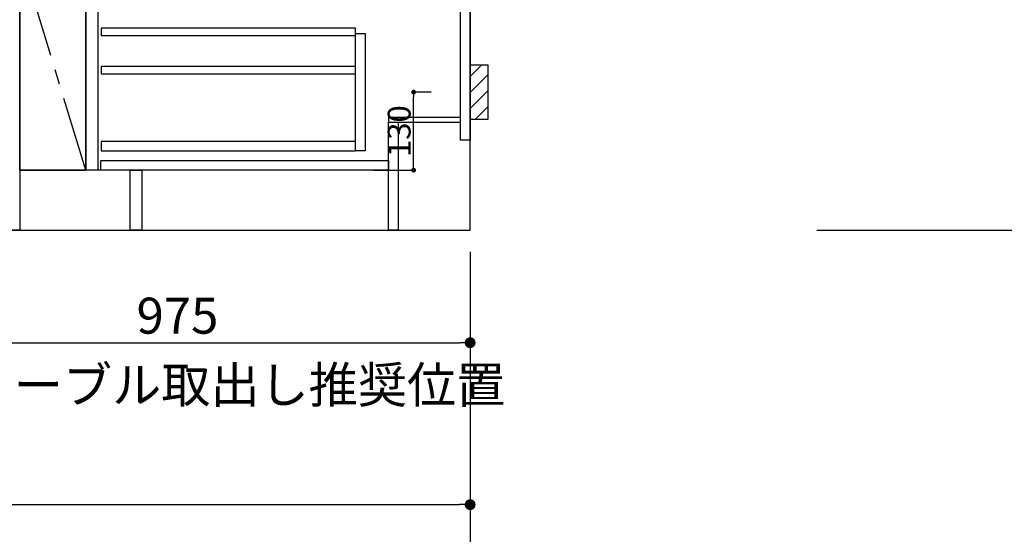
# Model space of a CAD drawing. Extents: x 55896 to 82369, y -25 to 8845.
# Drawn here: x 72388 to 74028, y 1528 to 2386 of the extents above; entities that cross this region are included whole.
import ezdxf

# ---------------------------------------------------------------- set-up
doc = ezdxf.new("R2010")
doc.units = 0
doc.header["$LTSCALE"] = 50
doc.header["$MEASUREMENT"] = 0
doc.linetypes.add('CENTER', pattern=[2, 1.25, -0.25, 0.25, -0.25])
doc.linetypes.add('HIDDEN', pattern=[0.375, 0.25, -0.125])
doc.layers.get('0').update_dxf_attribs({"linetype": 'CONTINUOUS'})
doc.layers.get('DEFPOINTS').update_dxf_attribs({"color": 146, "linetype": 'CONTINUOUS'})
for name, color, linetype in [('111-壁仕上', 3, 'CONTINUOUS'), ('120-キャビネット（外）', 7, 'CONTINUOUS'), ('121-キャビネット（中）', 253, 'HIDDEN'), ('122-扉', 6, 'CONTINUOUS'), ('123-扉向き', 231, 'CENTER'), ('150-機器', 8, 'CONTINUOUS'), ('160-文字', 254, 'CONTINUOUS'), ('166-寸法B', 11, 'CONTINUOUS'), ('180-補助', 161, 'CONTINUOUS')]:
    doc.layers.add(name, color=color, linetype=linetype)
doc.styles.add('KH001', font='txt')
doc.dimstyles.new('KH1xx015', dxfattribs={"dimscale": 10, "dimtxt": 3.8, "dimasz": 0.8, "dimexe": 0.3, "dimexo": 1.2, "dimgap": 0.5, "dimtad": 3, "dimdec": 1, "dimdsep": 46, "dimlunit": 6, "dimtxsty": 'KH001', "dimblk": 'DOT', "dimcen": 1, "dimdle": 1, "dimclrd": 256, "dimclre": 256, "dimclrt": 256, "dimadec": 0, "dimazin": 0, "dimtfac": 1, "dimtdec": 1, "dimtix": 1, "dimtmove": 2, "dimatfit": 3, "dimldrblk": 'CLOSEDBLANK', "dimfxl": 1, "dimtolj": 1, "dimtzin": 0, "dimlwd": -1, "dimlwe": -1, "dimarcsym": 0})
doc.dimstyles.new('KH1xx030', dxfattribs={"dimscale": 30, "dimtxt": 2, "dimasz": 0.6, "dimexe": 0.3, "dimexo": 1.2, "dimgap": 0.5, "dimtad": 3, "dimdec": 1, "dimdsep": 46, "dimlunit": 6, "dimtxsty": 'KH001', "dimblk": 'DOT', "dimcen": 1, "dimdle": 1, "dimclrd": 256, "dimclre": 256, "dimclrt": 256, "dimadec": 0, "dimazin": 0, "dimtfac": 1, "dimtdec": 1, "dimtix": 1, "dimtmove": 2, "dimatfit": 3, "dimldrblk": 'CLOSEDBLANK', "dimfxl": 1, "dimtolj": 1, "dimtzin": 0, "dimlwd": -1, "dimlwe": -1, "dimarcsym": 0})

# ---------------------------------------------------------------- blocks, each defined once
blk = doc.blocks.new('_Dot')
at = {"color": 0, "linetype": 'ByBlock', "lineweight": -2}
blk.add_line((-0.5, 0), (-1, 0), dxfattribs=at)
at = {"color": 0, "linetype": 'ByBlock', "const_width": 0.5}
blk.add_lwpolyline([(-0.25, 0, 1), (0.25, 0, 1)], format="xyb", close=True, dxfattribs=at)
blk = doc.blocks.new('*D167')
at = {"layer": '166-寸法B', "transparency": 16777216}
for p, q in [((70869, 1999.1), (70869, 1568.5)), ((73138, 1999.1), (73138, 1568.5)), ((70887, 1577.5), (73120, 1577.5))]:
    blk.add_line(p, q, dxfattribs=at)
at = {"layer": 'DEFPOINTS', "color": 0, "transparency": 16777216}
for p in [(70869, 2035.1), (73138, 2035.1), (73138, 1577.5)]:
    blk.add_point(p, dxfattribs=at)
at = {"layer": '166-寸法B', "transparency": 16777216, "xscale": 18, "yscale": 18, "zscale": 18, "rotation": 180}
blk.add_blockref('_Dot', (70869, 1577.5), dxfattribs=at)
at = {"layer": '166-寸法B', "transparency": 16777216, "xscale": 18, "yscale": 18, "zscale": 18}
blk.add_blockref('_Dot', (73138, 1577.5), dxfattribs=at)
at = {"layer": '166-寸法B', "transparency": 16777216, "insert": (72003.5, 1626.3), "char_height": 60, "attachment_point": 5, "style": 'KH001'}
blk.add_mtext('\\A1;2,269', dxfattribs=at)
blk = doc.blocks.new('_ClosedBlank')
at = {"color": 0, "linetype": 'ByBlock', "lineweight": -2}
for p, q in [((-1, 0.167), (0, 0)), ((-1, 0.167), (-1, -0.167)), ((0, 0), (-1, -0.167))]:
    blk.add_line(p, q, dxfattribs=at)
blk = doc.blocks.new('*D75')
at = {"layer": '166-寸法B', "transparency": 16777216}
for p, q in [((70866, 1999.1), (70866, 1433.5)), ((73138, 1999.1), (73138, 1433.5)), ((70884, 1442.5), (73120, 1442.5))]:
    blk.add_line(p, q, dxfattribs=at)
at = {"layer": 'DEFPOINTS', "color": 0, "transparency": 16777216}
for p in [(70866, 2035.1), (73138, 2035.1), (73138, 1442.5)]:
    blk.add_point(p, dxfattribs=at)
at = {"layer": '166-寸法B', "transparency": 16777216, "xscale": 18, "yscale": 18, "zscale": 18, "rotation": 180}
blk.add_blockref('_Dot', (70866, 1442.5), dxfattribs=at)
at = {"layer": '166-寸法B', "transparency": 16777216, "xscale": 18, "yscale": 18, "zscale": 18}
blk.add_blockref('_Dot', (73138, 1442.5), dxfattribs=at)
at = {"layer": '166-寸法B', "transparency": 16777216, "insert": (72002, 1491.3), "char_height": 60, "attachment_point": 5, "style": 'KH001'}
blk.add_mtext('\\A1;2,272', dxfattribs=at)
blk = doc.blocks.new('*D96')
at = {"layer": 'DEFPOINTS', "transparency": 16777216}
for p, q in [((73073.2, 2265.1), (73040.8, 2265.1)), ((73043.8, 2143.1), (73043.8, 2257.1)), ((72977.2, 2135.1), (73046.8, 2135.1))]:
    blk.add_line(p, q, dxfattribs=at)
at = {"layer": 'DEFPOINTS', "color": 0, "transparency": 16777216}
for p in [(73043.8, 2265.1), (73085.2, 2265.1), (72965.2, 2135.1)]:
    blk.add_point(p, dxfattribs=at)
at = {"layer": 'DEFPOINTS', "transparency": 16777216, "xscale": 8, "yscale": 8, "zscale": 8}
for p, rotation in [((73043.8, 2265.1), 90), ((73043.8, 2135.1), 270)]:
    blk.add_blockref('_Dot', p, dxfattribs=dict(at, rotation=rotation))
at = {"layer": 'DEFPOINTS', "transparency": 16777216, "insert": (73019.8, 2200.1), "char_height": 38, "attachment_point": 5, "rotation": 90, "style": 'KH001'}
blk.add_mtext('\\A1;130', dxfattribs=at)
blk = doc.blocks.new('*D328')
at = {"layer": '166-寸法B', "transparency": 16777216}
for p, q in [((72163, 1999.1), (72163, 1838.5)), ((73138, 1999.1), (73138, 1838.5)), ((72181, 1847.5), (73120, 1847.5))]:
    blk.add_line(p, q, dxfattribs=at)
at = {"layer": 'DEFPOINTS', "color": 0, "transparency": 16777216}
for p in [(72163, 2035.1), (73138, 2035.1), (73138, 1847.5)]:
    blk.add_point(p, dxfattribs=at)
at = {"layer": '166-寸法B', "transparency": 16777216, "xscale": 18, "yscale": 18, "zscale": 18, "rotation": 180}
blk.add_blockref('_Dot', (72163, 1847.5), dxfattribs=at)
at = {"layer": '166-寸法B', "transparency": 16777216, "xscale": 18, "yscale": 18, "zscale": 18}
blk.add_blockref('_Dot', (73138, 1847.5), dxfattribs=at)
at = {"layer": '166-寸法B', "transparency": 16777216, "insert": (72650.5, 1892.5), "char_height": 60, "attachment_point": 5, "style": 'KH001'}
blk.add_mtext('\\A1;975', dxfattribs=at)

msp = doc.modelspace()

# ---------------------------------------------------------------- hatches: boundary and pattern name
at = {"layer": '180-補助'}
h = msp.add_hatch(dxfattribs=at)
h.set_pattern_fill('ANSI31', color=256, scale=150, style=0)
h.set_pattern_definition([(45, (-381602.505, 2122.875), (-13.25825215, 13.25825215), [])])
h.paths.add_polyline_path([(73138.03, 2220.11), (73168.03, 2220.11), (73168.03, 2310.11), (73138.03, 2310.11)])

# ---------------------------------------------------------------- linework, layer by layer
at = {"layer": '111-壁仕上', "ltscale": 2}
for p, q in [((73138.03, 2035.11), (73138.03, 4435.11)), ((70417.57, 2035.11), (73138.03, 2035.11)), ((73715.61, 2035.11), (76198.18, 2035.11))]:
    msp.add_line(p, q, dxfattribs=at)
at = {"layer": '120-キャビネット（外）', "color": 6}
for p, q in [((72388.03, 2855.11), (72388.03, 2035.11)), ((72498.03, 2855.11), (72498.03, 2135.11)), ((72388.03, 2035.11), (71938.03, 2035.11))]:
    msp.add_line(p, q, dxfattribs=at)
for points in [[(72388.03, 2135.11), (72388.03, 2135.11), (72388.03, 2855.11), (72388.03, 2855.11)], [(72498.03, 2855.11), (72388.03, 2855.11), (72388.03, 2135.11), (72498.03, 2135.11)], [(72572.03, 2135.11), (72388.03, 2135.11), (72388.03, 2035.11), (72572.03, 2035.11)]]:
    msp.add_lwpolyline(points, close=True, dxfattribs=at)
at = {"layer": '121-キャビネット（中）', "linetype": 'Continuous'}
for points in [[(72498.03, 2668.11), (72518.03, 2668.11), (72518.03, 2135.11), (72498.03, 2135.11)], [(72947.03, 2363.11), (72963.03, 2363.11), (72963.03, 2167.11), (72947.03, 2167.11)], [(72947.03, 2183.11), (72523.53, 2183.11), (72523.53, 2167.11), (72947.03, 2167.11)]]:
    msp.add_lwpolyline(points, close=True, dxfattribs=at)
at = {"layer": '122-扉', "color": 253}
for points in [[(73122.03, 2855.11), (73138.03, 2855.11), (73138.03, 2185.11), (73122.03, 2185.11)], [(73002.03, 2223.11), (73002.03, 2215.11), (73122.03, 2215.11), (73122.03, 2223.11)], [(73002.03, 2215.11), (73018.03, 2215.11), (73018.03, 2035.11), (73002.03, 2035.11)], [(72572.03, 2135.11), (72591.03, 2135.11), (72591.03, 2035.11), (72572.03, 2035.11)]]:
    msp.add_lwpolyline(points, close=True, dxfattribs=at)
at = {"layer": '122-扉', "color": 253, "linetype": 'Continuous'}
for points in [[(72523.53, 2359.71), (72947.03, 2359.71), (72947.03, 2371.71), (72523.53, 2371.71)], [(72523.53, 2295.71), (72947.03, 2295.71), (72947.03, 2307.71), (72523.53, 2307.71)], [(72523.03, 2151.11), (73002.03, 2151.11), (73002.03, 2135.11), (72523.03, 2135.11)]]:
    msp.add_lwpolyline(points, close=True, dxfattribs=at)
at = {"layer": '123-扉向き', "ltscale": 2}
msp.add_lwpolyline([(72498.03, 2135.11), (72388.03, 2495.11), (72498.03, 2855.11)], dxfattribs=at)
at = {"layer": '150-機器', "color": 253, "linetype": 'Continuous'}
msp.add_lwpolyline([(73138.03, 2220.11), (73168.03, 2220.11), (73168.03, 2310.11), (73138.03, 2310.11)], close=True, dxfattribs=at)

# ---------------------------------------------------------------- texts
at = {"layer": '160-文字', "insert": (71718.89, 1747.04), "char_height": 60, "attachment_point": 7, "style": 'KH001'}
msp.add_mtext('\\A1;食洗機ｺﾝｾﾝﾄ用Fケーブル取出し推奨位置', dxfattribs=at)

# ---------------------------------------------------------------- dimensions: what is measured, and where the dimension line sits
at = {"layer": '166-寸法B'}
dim = msp.add_linear_dim(base=(73138.03, 1442.46), p1=(70866.03, 2035.11), p2=(73138.03, 2035.11), angle=180, dimstyle='KH1xx030', override={"dimtmove": 1}, dxfattribs=at)
dim.commit()
dim.dimension.update_dxf_attribs({"geometry": '*D75', "text_midpoint": (72002.03, 1491.27)})
for base, p1, picture, middle in [((73138.03, 1577.46), (70869.03, 2035.11), '*D167', (72003.53, 1626.27)), ((73138.03, 1847.46), (72163.03, 2035.11), '*D328', (72650.53, 1892.46))]:
    dim = msp.add_linear_dim(base=base, p1=p1, p2=(73138.03, 2035.11), dimstyle='KH1xx030', dxfattribs=at)
    dim.commit()
    dim.dimension.update_dxf_attribs({"geometry": picture, "text_midpoint": middle})
at = {"layer": 'DEFPOINTS'}
dim = msp.add_linear_dim(base=(73043.79, 2265.11), p1=(72965.24, 2135.11), p2=(73085.24, 2265.11), angle=90, dimstyle='KH1xx015', dxfattribs=at)
dim.commit()
dim.dimension.update_dxf_attribs({"geometry": '*D96', "text_midpoint": (73019.79, 2200.11)})

doc.saveas('drawing.dxf')
